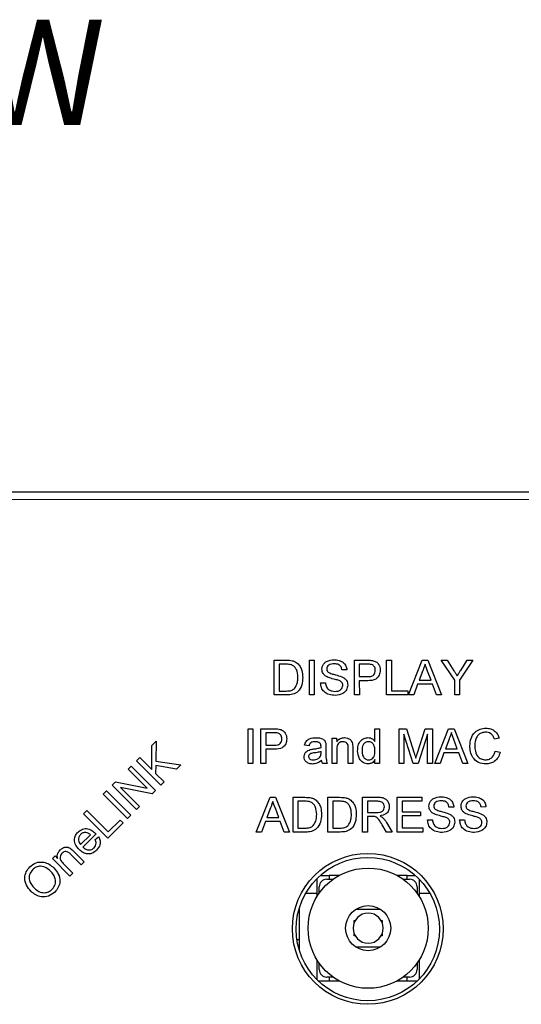
# Model space of a CAD drawing. Units: inches. Extents: x 0 to 17, y 0 to 11.
# Drawn here: x 3.5 to 4.1, y 6.9 to 8.2 of the extents above; entities that cross this region are included whole.
import ezdxf

# ---------------------------------------------------------------- set-up
doc = ezdxf.new("R2010")
doc.units = ezdxf.units.IN
doc.header["$MEASUREMENT"] = 0
doc.layers.add('TITLEBLOCK', color=7, linetype='Continuous')
doc.styles.add('SLDTEXTSTYLE0', font='TXT', dxfattribs={"width": 0.75})

msp = doc.modelspace()

# ---------------------------------------------------------------- linework, layer by layer
at = {"color": 7, "linetype": 'Continuous', "lineweight": 25}
for p, q in [((1.1839, 7.5575), (5.2814, 7.5575)), ((1.1884, 7.5458), (5.2759, 7.5488)), ((3.8211, 7.2918), (3.8211, 7.3373)), ((3.8211, 7.3373), (3.8367, 7.3373)), ((3.8368, 7.332), (3.8275, 7.332)), ((3.8275, 7.332), (3.8276, 7.297)), ((3.8672, 7.3373), (3.8736, 7.3373)), ((3.8672, 7.2918), (3.8672, 7.3373)), ((3.8736, 7.3373), (3.8736, 7.2918)), ((3.9261, 7.2918), (3.9261, 7.3373)), ((3.9261, 7.3373), (3.9428, 7.3373)), ((3.9434, 7.3321), (3.9325, 7.3321)), ((3.9325, 7.3321), (3.9325, 7.3158)), ((3.9681, 7.2919), (3.9681, 7.3374)), ((3.9681, 7.3374), (3.9745, 7.3374)), ((3.9745, 7.3374), (3.9746, 7.2971)), ((3.9969, 7.2919), (4.015, 7.3374)), ((4.015, 7.3374), (4.0222, 7.3374)), ((4.0222, 7.3374), (4.0403, 7.2919)), ((4.0574, 7.3112), (4.0399, 7.3374)), ((4.0399, 7.3374), (4.0475, 7.3374)), ((4.0475, 7.3374), (4.0564, 7.3235)), ((4.0813, 7.3374), (4.0639, 7.3112)), ((4.0653, 7.324), (4.0738, 7.3374)), ((4.0738, 7.3374), (4.0813, 7.3374)), ((3.9162, 7.3245), (3.9098, 7.3245)), ((4.0155, 7.3237), (4.0108, 7.3111)), ((4.0264, 7.3112), (4.0219, 7.3231)), ((3.8818, 7.3076), (3.8882, 7.3076)), ((3.9325, 7.3158), (3.9435, 7.3158)), ((3.9437, 7.3105), (3.9325, 7.3105)), ((3.9325, 7.3105), (3.9326, 7.2918)), ((4.0089, 7.3059), (4.0037, 7.2919)), ((4.0283, 7.3059), (4.0089, 7.3059)), ((4.0108, 7.3111), (4.0264, 7.3112)), ((4.0335, 7.2919), (4.0283, 7.3059)), ((4.0575, 7.2919), (4.0574, 7.3112)), ((4.0639, 7.3112), (4.0639, 7.2919)), ((3.8374, 7.2918), (3.8211, 7.2918)), ((3.8276, 7.297), (3.8369, 7.297)), ((3.8736, 7.2918), (3.8672, 7.2918)), ((3.9326, 7.2918), (3.9261, 7.2918)), ((3.9961, 7.2919), (3.9681, 7.2919)), ((3.9746, 7.2971), (3.9961, 7.2971)), ((3.9961, 7.2971), (3.9961, 7.2919)), ((4.0037, 7.2919), (3.9969, 7.2919)), ((4.0403, 7.2919), (4.0335, 7.2919)), ((4.0639, 7.2919), (4.0575, 7.2919)), ((3.7868, 7.2475), (3.7932, 7.2475)), ((3.7868, 7.202), (3.7868, 7.2475)), ((3.7932, 7.2475), (3.7932, 7.202)), ((3.8037, 7.2021), (3.8037, 7.2476)), ((3.8037, 7.2476), (3.8204, 7.2476)), ((3.8101, 7.2423), (3.8101, 7.226)), ((3.821, 7.2423), (3.8101, 7.2423)), ((3.953, 7.2309), (3.953, 7.2477)), ((3.953, 7.2477), (3.9588, 7.2477)), ((3.9588, 7.2477), (3.9589, 7.2022)), ((3.9845, 7.2022), (3.9845, 7.2477)), ((3.9845, 7.2477), (3.9942, 7.2477)), ((4.003, 7.2022), (3.9909, 7.2407)), ((3.9909, 7.2407), (3.991, 7.2022)), ((3.9942, 7.2477), (4.0044, 7.2158)), ((4.0086, 7.2163), (4.0187, 7.2477)), ((4.0219, 7.2407), (4.0097, 7.2022)), ((4.0187, 7.2477), (4.0283, 7.2477)), ((4.0219, 7.2022), (4.0219, 7.2407)), ((4.0283, 7.2477), (4.0283, 7.2022)), ((4.0314, 7.2022), (4.0494, 7.2477)), ((4.0494, 7.2477), (4.0567, 7.2477)), ((4.0567, 7.2477), (4.0748, 7.2023)), ((3.6608, 7.2257), (3.6665, 7.2314)), ((3.6665, 7.2314), (3.6661, 7.2052)), ((3.897, 7.2021), (3.897, 7.2354)), ((3.897, 7.2354), (3.9028, 7.2354)), ((3.9028, 7.2354), (3.9029, 7.2307)), ((4.05, 7.2341), (4.0453, 7.2215)), ((4.0608, 7.2215), (4.0564, 7.2335)), ((4.1158, 7.2351), (4.1094, 7.2338)), ((3.6608, 7.1942), (3.6608, 7.2257)), ((3.8101, 7.226), (3.8211, 7.226)), ((3.8213, 7.2207), (3.8101, 7.2207)), ((3.8101, 7.2207), (3.8101, 7.2021)), ((3.8667, 7.2254), (3.8609, 7.226)), ((3.8824, 7.2162), (3.8824, 7.2179)), ((3.8889, 7.2237), (3.8889, 7.2166)), ((3.9029, 7.22), (3.9029, 7.2021)), ((3.918, 7.2021), (3.918, 7.222)), ((3.9239, 7.2225), (3.9239, 7.2021)), ((4.0434, 7.2162), (4.0382, 7.2022)), ((4.0628, 7.2162), (4.0434, 7.2162)), ((4.0453, 7.2215), (4.0608, 7.2215)), ((4.068, 7.2022), (4.0628, 7.2162)), ((4.1105, 7.2183), (4.117, 7.2169)), ((3.6409, 7.2057), (3.6451, 7.2099)), ((3.6726, 7.174), (3.6409, 7.2057)), ((3.6451, 7.2099), (3.6608, 7.1942)), ((3.6661, 7.2052), (3.6989, 7.2003)), ((3.7932, 7.202), (3.7868, 7.202)), ((3.8101, 7.2021), (3.8037, 7.2021)), ((3.8906, 7.2021), (3.8848, 7.2021)), ((3.9029, 7.2021), (3.897, 7.2021)), ((3.9239, 7.2021), (3.918, 7.2021)), ((3.953, 7.2022), (3.953, 7.2072)), ((3.9589, 7.2022), (3.953, 7.2022)), ((3.991, 7.2022), (3.9845, 7.2022)), ((4.0097, 7.2022), (4.003, 7.2022)), ((4.0283, 7.2022), (4.0219, 7.2022)), ((4.0382, 7.2022), (4.0314, 7.2022)), ((4.0748, 7.2023), (4.068, 7.2022)), ((3.6298, 7.1946), (3.6339, 7.1987)), ((3.6548, 7.1697), (3.6298, 7.1946)), ((3.6339, 7.1987), (3.6656, 7.167)), ((3.666, 7.1995), (3.6658, 7.1892)), ((3.6658, 7.1892), (3.6768, 7.1782)), ((3.6933, 7.1947), (3.666, 7.1995)), ((3.6989, 7.2003), (3.6933, 7.1947)), ((3.6089, 7.1737), (3.6132, 7.178)), ((3.6132, 7.178), (3.6548, 7.1697)), ((3.6768, 7.1782), (3.6726, 7.174)), ((3.5973, 7.162), (3.6014, 7.1662)), ((3.6014, 7.1662), (3.6332, 7.1345)), ((3.6406, 7.1419), (3.6089, 7.1737)), ((3.6613, 7.1626), (3.6197, 7.1709)), ((3.6197, 7.1709), (3.6446, 7.146)), ((3.6656, 7.167), (3.6613, 7.1626)), ((3.629, 7.1303), (3.5973, 7.162)), ((3.7975, 7.1124), (3.8156, 7.1579)), ((3.8156, 7.1579), (3.8228, 7.1579)), ((3.8228, 7.1579), (3.8409, 7.1124)), ((3.8458, 7.1124), (3.8457, 7.1579)), ((3.8457, 7.1579), (3.8613, 7.1579)), ((3.8614, 7.1527), (3.8522, 7.1527)), ((3.8522, 7.1527), (3.8522, 7.1177)), ((3.8913, 7.1124), (3.8912, 7.1579)), ((3.8912, 7.1579), (3.9068, 7.1579)), ((3.9069, 7.1527), (3.8977, 7.1527)), ((3.8977, 7.1527), (3.8977, 7.1177)), ((3.9368, 7.1125), (3.9367, 7.158)), ((3.9367, 7.158), (3.9565, 7.158)), ((3.9432, 7.1527), (3.9432, 7.1381)), ((3.9567, 7.1527), (3.9432, 7.1527)), ((3.9823, 7.1125), (3.9822, 7.158)), ((3.9822, 7.158), (4.0143, 7.158)), ((4.0143, 7.1528), (3.9887, 7.1528)), ((3.9887, 7.1528), (3.9887, 7.1388)), ((4.0143, 7.158), (4.0143, 7.1528)), ((3.5716, 7.1364), (3.5758, 7.1406)), ((3.5758, 7.1406), (3.6038, 7.1126)), ((3.6446, 7.146), (3.6406, 7.1419)), ((3.8161, 7.1442), (3.8114, 7.1316)), ((3.827, 7.1316), (3.8226, 7.1436)), ((3.9432, 7.1381), (3.9554, 7.1381)), ((3.9887, 7.1388), (4.0126, 7.1388)), ((4.0126, 7.1388), (4.0126, 7.1335)), ((4.0563, 7.1452), (4.0499, 7.1452)), ((4.0983, 7.1453), (4.0919, 7.1452)), ((3.6034, 7.1046), (3.5716, 7.1364)), ((3.6232, 7.1245), (3.6034, 7.1046)), ((3.6038, 7.1126), (3.6195, 7.1282)), ((3.6195, 7.1282), (3.6232, 7.1245)), ((3.6332, 7.1345), (3.629, 7.1303)), ((3.8095, 7.1264), (3.8044, 7.1124)), ((3.8289, 7.1264), (3.8095, 7.1264)), ((3.8114, 7.1316), (3.827, 7.1316)), ((3.8341, 7.1124), (3.8289, 7.1264)), ((3.9497, 7.1329), (3.9432, 7.1329)), ((3.9432, 7.1329), (3.9432, 7.1125)), ((3.968, 7.125), (3.9755, 7.1125)), ((4.0126, 7.1335), (3.9887, 7.1335)), ((3.9887, 7.1335), (3.9887, 7.1178)), ((4.0219, 7.1283), (4.0284, 7.1283)), ((4.0639, 7.1283), (4.0704, 7.1283)), ((3.8044, 7.1124), (3.7975, 7.1124)), ((3.8409, 7.1124), (3.8341, 7.1124)), ((3.8621, 7.1124), (3.8458, 7.1124)), ((3.8522, 7.1177), (3.8616, 7.1177)), ((3.9076, 7.1124), (3.8913, 7.1124)), ((3.8977, 7.1177), (3.9071, 7.1177)), ((3.9432, 7.1125), (3.9368, 7.1125)), ((3.9681, 7.1125), (3.9625, 7.1221)), ((3.9755, 7.1125), (3.9681, 7.1125)), ((4.0155, 7.1125), (3.9823, 7.1125)), ((3.9887, 7.1178), (4.0155, 7.1178)), ((4.0155, 7.1178), (4.0155, 7.1125)), ((3.5676, 7.0962), (3.5804, 7.109)), ((3.5877, 7.1099), (3.5706, 7.0928)), ((3.5867, 7.1027), (3.5912, 7.1062)), ((3.5581, 7.0876), (3.5723, 7.0735)), ((3.5306, 7.0778), (3.5341, 7.0813)), ((3.5536, 7.0548), (3.5306, 7.0778)), ((3.5341, 7.0813), (3.5374, 7.078)), ((3.5684, 7.0696), (3.5544, 7.0836)), ((3.5723, 7.0735), (3.5684, 7.0696)), ((3.5449, 7.0712), (3.5575, 7.0587)), ((3.5575, 7.0587), (3.5536, 7.0548)), ((3.8772, 7.0282), (3.8772, 7.0516)), ((3.8814, 7.0556), (3.8929, 7.0556)), ((3.89, 7.0507), (3.8982, 7.0507)), ((3.906, 7.0556), (3.8929, 7.0556)), ((3.8929, 7.0556), (3.8929, 7.0507)), ((3.9953, 7.0556), (3.9822, 7.0556)), ((3.99, 7.0507), (3.9983, 7.0507)), ((3.9953, 7.0507), (3.9953, 7.0556)), ((3.9953, 7.0556), (4.0058, 7.0556)), ((4.011, 7.0506), (4.011, 7.0282)), ((3.8801, 7.0326), (3.8801, 7.0409)), ((4.0081, 7.0409), (4.0081, 7.0326)), ((3.8624, 7.0323), (3.8772, 7.0323)), ((4.011, 7.0323), (4.0248, 7.0323)), ((3.8538, 7.0122), (3.8538, 6.9587)), ((3.9604, 7.0113), (3.9278, 7.0113)), ((3.9259, 6.9942), (3.9259, 6.9966)), ((3.9259, 6.9966), (3.9271, 6.9966)), ((3.9612, 6.9966), (3.9623, 6.9966)), ((3.9623, 6.9966), (3.9623, 6.9942)), ((3.8509, 6.9717), (3.8538, 6.9717)), ((3.9259, 6.9769), (3.9259, 6.9792)), ((3.9271, 6.9769), (3.9259, 6.9769)), ((3.9623, 6.9769), (3.9612, 6.9769)), ((3.9623, 6.9792), (3.9623, 6.9769)), ((3.9278, 6.9621), (3.9604, 6.9621)), ((3.8772, 6.9193), (3.8772, 6.9452)), ((4.011, 6.9452), (4.011, 6.9203)), ((3.8801, 6.9326), (3.8801, 6.9408)), ((4.0081, 6.9408), (4.0081, 6.9326)), ((3.8787, 6.9178), (3.906, 6.9178)), ((3.8982, 6.9227), (3.89, 6.9227)), ((3.8929, 6.9227), (3.8929, 6.9178)), ((3.9822, 6.9178), (4.0085, 6.9178)), ((3.9983, 6.9227), (3.99, 6.9227)), ((3.9953, 6.9178), (3.9953, 6.9227))]:
    msp.add_line(p, q, dxfattribs=at)
for centre, radius in [((3.9436, 6.9858), 0.0987), ((3.9436, 6.9855), 0.0938), ((3.9441, 6.9867), 0.0787), ((3.9441, 6.9867), 0.0295)]:
    msp.add_circle(centre, radius, dxfattribs=at)
for centre, radius, start, end in [((3.89, 7.0409), 0.00984, 90, 180), ((3.9983, 7.0409), 0.00984, 0, 90), ((3.9441, 6.9867), 0.0197, 0, 180), ((3.9441, 6.9867), 0.0197, 180, 0), ((3.89, 6.9326), 0.00984, 180, 270), ((3.9983, 6.9326), 0.00984, 270, 0)]:
    msp.add_arc(centre, radius, start, end, dxfattribs=at)
for points, knots in [([(3.8367, 7.3373), (3.8382, 7.3373), (3.8409, 7.3373), (3.8435, 7.3368), (3.8447, 7.3366)], [0, 0, 0, 0, 0.560176, 1, 1, 1, 1]), ([(3.8443, 7.3311), (3.8429, 7.3314), (3.8404, 7.332), (3.8379, 7.332), (3.8368, 7.332)], [0, 0, 0, 0, 0.559256, 1, 1, 1, 1]), ([(3.852, 7.3149), (3.8518, 7.3185), (3.8515, 7.3235), (3.8479, 7.3289), (3.8455, 7.3304), (3.8443, 7.3311)], [0, 0, 0, 0, 0.55915, 0.78004, 1, 1, 1, 1]), ([(3.8447, 7.3366), (3.8461, 7.3362), (3.8485, 7.3355), (3.8504, 7.334), (3.8513, 7.3334)], [0, 0, 0, 0, 0.5598453, 1, 1, 1, 1]), ([(3.8513, 7.3334), (3.8527, 7.332), (3.8553, 7.3292), (3.8579, 7.3227), (3.8583, 7.3178), (3.8585, 7.3148)], [0, 0, 0, 0, 0.279768, 0.559928, 1, 1, 1, 1]), ([(3.8835, 7.3254), (3.8837, 7.3268), (3.884, 7.3296), (3.8863, 7.3333), (3.8912, 7.3371), (3.896, 7.3376), (3.8993, 7.3379)], [0, 0, 0, 0, 0.187029, 0.3741255, 0.5611403, 1, 1, 1, 1]), ([(3.8996, 7.3326), (3.8983, 7.3326), (3.8959, 7.3325), (3.8926, 7.3312), (3.8903, 7.3288), (3.8901, 7.3268), (3.8899, 7.3259)], [0, 0, 0, 0, 0.281292, 0.560818, 0.780679, 1, 1, 1, 1]), ([(3.8993, 7.3379), (3.9016, 7.3378), (3.9061, 7.3375), (3.9119, 7.3346), (3.9155, 7.3298), (3.916, 7.3263), (3.9162, 7.3245)], [0, 0, 0, 0, 0.280799, 0.560151, 0.779878, 1, 1, 1, 1]), ([(3.9098, 7.3245), (3.9095, 7.3258), (3.909, 7.3286), (3.9054, 7.3323), (3.9018, 7.3325), (3.8996, 7.3326)], [0, 0, 0, 0, 0.281097, 0.560287, 1, 1, 1, 1]), ([(3.9428, 7.3373), (3.9441, 7.3373), (3.9463, 7.3373), (3.9486, 7.337), (3.9496, 7.3369)], [0, 0, 0, 0, 0.560106, 1, 1, 1, 1]), ([(3.9486, 7.3317), (3.9477, 7.3318), (3.9459, 7.3321), (3.9442, 7.3321), (3.9434, 7.3321)], [0, 0, 0, 0, 0.559587, 1, 1, 1, 1]), ([(3.9535, 7.3241), (3.9535, 7.325), (3.9534, 7.3268), (3.9522, 7.3291), (3.9506, 7.3309), (3.9493, 7.3314), (3.9486, 7.3317)], [0, 0, 0, 0, 0.280258, 0.560076, 0.780146, 1, 1, 1, 1]), ([(3.9496, 7.3369), (3.9512, 7.3365), (3.9545, 7.3357), (3.9579, 7.3322), (3.9597, 7.3282), (3.9599, 7.3256), (3.96, 7.3243)], [0, 0, 0, 0, 0.280016, 0.558912, 0.779397, 1, 1, 1, 1]), ([(4.0186, 7.3322), (4.0181, 7.3305), (4.0174, 7.3276), (4.0161, 7.3249), (4.0155, 7.3237)], [0, 0, 0, 0, 0.559914, 1, 1, 1, 1]), ([(4.0219, 7.3231), (4.0213, 7.3248), (4.0202, 7.3278), (4.0191, 7.3308), (4.0186, 7.3322)], [0, 0, 0, 0, 0.56, 1, 1, 1, 1]), ([(3.8903, 7.3156), (3.8892, 7.3162), (3.8872, 7.3173), (3.8843, 7.3205), (3.8838, 7.3236), (3.8835, 7.3254)], [0, 0, 0, 0, 0.2814446, 0.562275, 1, 1, 1, 1]), ([(3.8899, 7.3259), (3.89, 7.325), (3.8902, 7.3235), (3.8912, 7.3223), (3.8916, 7.3218)], [0, 0, 0, 0, 0.559612, 1, 1, 1, 1]), ([(3.8916, 7.3218), (3.8931, 7.321), (3.8963, 7.3193), (3.9025, 7.3181), (3.9068, 7.3166), (3.9095, 7.3157)], [0, 0, 0, 0, 0.2787337, 0.5593638, 1, 1, 1, 1]), ([(3.9435, 7.3158), (3.9449, 7.3158), (3.9477, 7.3159), (3.9514, 7.3176), (3.9533, 7.3208), (3.9535, 7.323), (3.9535, 7.3241)], [0, 0, 0, 0, 0.281401, 0.559753, 0.779355, 1, 1, 1, 1]), ([(3.96, 7.3243), (3.9597, 7.322), (3.9592, 7.3175), (3.9534, 7.3109), (3.9474, 7.3107), (3.9437, 7.3105)], [0, 0, 0, 0, 0.2807514, 0.5597072, 1, 1, 1, 1]), ([(4.0564, 7.3235), (4.0572, 7.3223), (4.0586, 7.32), (4.06, 7.3177), (4.0607, 7.3168)], [0, 0, 0, 0, 0.559999, 1, 1, 1, 1]), ([(4.0607, 7.3168), (4.0615, 7.3181), (4.0631, 7.3205), (4.0646, 7.323), (4.0653, 7.324)], [0, 0, 0, 0, 0.559999, 1, 1, 1, 1]), ([(3.8585, 7.3148), (3.8582, 7.3115), (3.8578, 7.3048), (3.8532, 7.2963), (3.8453, 7.2921), (3.8401, 7.2919), (3.8374, 7.2918)], [0, 0, 0, 0, 0.280839, 0.559951, 0.779068, 1, 1, 1, 1]), ([(3.8477, 7.3002), (3.8492, 7.3028), (3.8519, 7.3073), (3.852, 7.3125), (3.852, 7.3149)], [0, 0, 0, 0, 0.557452, 1, 1, 1, 1]), ([(3.9009, 7.2912), (3.8982, 7.2914), (3.8929, 7.2916), (3.8863, 7.2954), (3.8825, 7.3013), (3.882, 7.3055), (3.8818, 7.3076)], [0, 0, 0, 0, 0.280814, 0.559564, 0.77962, 1, 1, 1, 1]), ([(3.8882, 7.3076), (3.8885, 7.3058), (3.889, 7.3024), (3.8924, 7.2986), (3.8965, 7.2968), (3.8992, 7.2966), (3.9006, 7.2965)], [0, 0, 0, 0, 0.280633, 0.558674, 0.779197, 1, 1, 1, 1]), ([(3.9061, 7.3106), (3.9043, 7.3111), (3.9014, 7.3121), (3.8972, 7.3131), (3.8936, 7.3142), (3.8914, 7.3151), (3.8903, 7.3156)], [0, 0, 0, 0, 0.3399404, 0.5600261, 0.780083, 1, 1, 1, 1]), ([(3.9006, 7.2965), (3.9019, 7.2966), (3.9047, 7.2967), (3.9082, 7.2984), (3.9105, 7.3012), (3.9108, 7.3034), (3.911, 7.3044)], [0, 0, 0, 0, 0.280919, 0.560812, 0.780501, 1, 1, 1, 1]), ([(3.9174, 7.3047), (3.917, 7.3025), (3.9163, 7.2981), (3.9101, 7.2923), (3.9044, 7.2916), (3.9009, 7.2912)], [0, 0, 0, 0, 0.279943, 0.560079, 1, 1, 1, 1]), ([(3.911, 7.3044), (3.9109, 7.3052), (3.9107, 7.3068), (3.9091, 7.3092), (3.9072, 7.31), (3.9061, 7.3106)], [0, 0, 0, 0, 0.280089, 0.559972, 1, 1, 1, 1]), ([(3.9095, 7.3157), (3.9107, 7.3151), (3.9131, 7.3139), (3.9157, 7.3111), (3.9172, 7.3079), (3.9173, 7.3058), (3.9174, 7.3047)], [0, 0, 0, 0, 0.280372, 0.559908, 0.779861, 1, 1, 1, 1]), ([(3.8369, 7.297), (3.8391, 7.297), (3.8431, 7.297), (3.8463, 7.2993), (3.8477, 7.3002)], [0, 0, 0, 0, 0.561863, 1, 1, 1, 1]), ([(3.8204, 7.2476), (3.8217, 7.2476), (3.8239, 7.2476), (3.8261, 7.2473), (3.8271, 7.2471)], [0, 0, 0, 0, 0.560097, 1, 1, 1, 1]), ([(3.8262, 7.2419), (3.8252, 7.2421), (3.8235, 7.2423), (3.8217, 7.2423), (3.821, 7.2423)], [0, 0, 0, 0, 0.559583, 1, 1, 1, 1]), ([(3.8311, 7.2343), (3.831, 7.2352), (3.8309, 7.237), (3.8298, 7.2394), (3.8282, 7.2411), (3.8269, 7.2417), (3.8262, 7.2419)], [0, 0, 0, 0, 0.28026, 0.560078, 0.780152, 1, 1, 1, 1]), ([(3.8271, 7.2471), (3.8288, 7.2467), (3.8321, 7.2459), (3.8355, 7.2424), (3.8372, 7.2385), (3.8374, 7.2358), (3.8375, 7.2345)], [0, 0, 0, 0, 0.2800124, 0.5589094, 0.7793948, 1, 1, 1, 1]), ([(4.0531, 7.2425), (4.0526, 7.2409), (4.0519, 7.238), (4.0505, 7.2353), (4.05, 7.2341)], [0, 0, 0, 0, 0.559914, 1, 1, 1, 1]), ([(4.0564, 7.2335), (4.0558, 7.2351), (4.0547, 7.2381), (4.0535, 7.2412), (4.0531, 7.2425)], [0, 0, 0, 0, 0.560002, 1, 1, 1, 1]), ([(4.0773, 7.2253), (4.0775, 7.2286), (4.078, 7.2352), (4.0831, 7.2432), (4.0905, 7.2476), (4.0957, 7.2481), (4.0982, 7.2484)], [0, 0, 0, 0, 0.280493, 0.55957, 0.779616, 1, 1, 1, 1]), ([(4.0979, 7.2431), (4.0963, 7.243), (4.0931, 7.2428), (4.0888, 7.2403), (4.0844, 7.2347), (4.084, 7.2292), (4.0837, 7.2254)], [0, 0, 0, 0, 0.187224, 0.373906, 0.560737, 1, 1, 1, 1]), ([(4.1094, 7.2338), (4.1089, 7.2352), (4.1079, 7.238), (4.105, 7.2412), (4.1015, 7.2429), (4.0991, 7.243), (4.0979, 7.2431)], [0, 0, 0, 0, 0.2805547, 0.5597382, 0.7796552, 1, 1, 1, 1]), ([(4.0982, 7.2484), (4.1005, 7.2482), (4.1049, 7.2479), (4.1104, 7.2446), (4.114, 7.2401), (4.1152, 7.2368), (4.1158, 7.2351)], [0, 0, 0, 0, 0.28008, 0.559448, 0.77955, 1, 1, 1, 1]), ([(3.8211, 7.226), (3.8225, 7.226), (3.8252, 7.2261), (3.829, 7.2278), (3.8309, 7.231), (3.831, 7.2332), (3.8311, 7.2343)], [0, 0, 0, 0, 0.281401, 0.559754, 0.779356, 1, 1, 1, 1]), ([(3.8375, 7.2345), (3.8373, 7.2322), (3.8368, 7.2277), (3.831, 7.2211), (3.825, 7.2209), (3.8213, 7.2207)], [0, 0, 0, 0, 0.280751, 0.559708, 1, 1, 1, 1]), ([(3.8609, 7.226), (3.8614, 7.2278), (3.8625, 7.2314), (3.8682, 7.2355), (3.873, 7.2358), (3.8759, 7.2359)], [0, 0, 0, 0, 0.280431, 0.559303, 1, 1, 1, 1]), ([(3.8749, 7.2307), (3.8739, 7.2307), (3.8719, 7.2306), (3.8691, 7.2297), (3.8675, 7.2277), (3.8669, 7.2262), (3.8667, 7.2254)], [0, 0, 0, 0, 0.280856, 0.559751, 0.779497, 1, 1, 1, 1]), ([(3.8809, 7.2289), (3.8799, 7.2295), (3.878, 7.2306), (3.8758, 7.2307), (3.8749, 7.2307)], [0, 0, 0, 0, 0.5578735, 1, 1, 1, 1]), ([(3.8759, 7.2359), (3.879, 7.2358), (3.8832, 7.2356), (3.8876, 7.2321), (3.8882, 7.2298), (3.8886, 7.2287)], [0, 0, 0, 0, 0.559251, 0.779196, 1, 1, 1, 1]), ([(3.8824, 7.2245), (3.8824, 7.2254), (3.8824, 7.2271), (3.8814, 7.2284), (3.8809, 7.2289)], [0, 0, 0, 0, 0.561902, 1, 1, 1, 1]), ([(3.8886, 7.2287), (3.8887, 7.2277), (3.8889, 7.2261), (3.8889, 7.2244), (3.8889, 7.2237)], [0, 0, 0, 0, 0.559813, 1, 1, 1, 1]), ([(3.9029, 7.2307), (3.9035, 7.2316), (3.9049, 7.2334), (3.9084, 7.2355), (3.9112, 7.2358), (3.913, 7.236)], [0, 0, 0, 0, 0.280554, 0.560816, 1, 1, 1, 1]), ([(3.9114, 7.2307), (3.9104, 7.2306), (3.9084, 7.2305), (3.9058, 7.2291), (3.903, 7.2257), (3.9029, 7.2223), (3.9029, 7.22)], [0, 0, 0, 0, 0.18727, 0.37436, 0.56054, 1, 1, 1, 1]), ([(3.918, 7.222), (3.918, 7.2232), (3.918, 7.2255), (3.9168, 7.2287), (3.9141, 7.2305), (3.9123, 7.2306), (3.9114, 7.2307)], [0, 0, 0, 0, 0.28168, 0.559783, 0.779585, 1, 1, 1, 1]), ([(3.913, 7.236), (3.9143, 7.2359), (3.917, 7.2356), (3.9205, 7.2339), (3.9227, 7.231), (3.9233, 7.229), (3.9236, 7.2279)], [0, 0, 0, 0, 0.280214, 0.559971, 0.779635, 1, 1, 1, 1]), ([(3.9236, 7.2279), (3.9237, 7.2269), (3.9239, 7.2251), (3.9239, 7.2233), (3.9239, 7.2225)], [0, 0, 0, 0, 0.559792, 1, 1, 1, 1]), ([(3.9303, 7.2187), (3.9304, 7.2211), (3.9307, 7.2257), (3.9336, 7.2317), (3.9386, 7.2354), (3.9422, 7.2358), (3.944, 7.236)], [0, 0, 0, 0, 0.280963, 0.56044, 0.780128, 1, 1, 1, 1]), ([(3.9444, 7.2307), (3.9437, 7.2307), (3.9424, 7.2306), (3.9398, 7.2295), (3.9364, 7.2258), (3.9362, 7.2216), (3.9361, 7.2188)], [0, 0, 0, 0, 0.1257158, 0.2513489, 0.5010245, 1, 1, 1, 1]), ([(3.944, 7.236), (3.945, 7.2359), (3.9471, 7.2358), (3.9504, 7.2341), (3.952, 7.2321), (3.953, 7.2309)], [0, 0, 0, 0, 0.280562, 0.560896, 1, 1, 1, 1]), ([(3.953, 7.2183), (3.9529, 7.2212), (3.9527, 7.2256), (3.9491, 7.2294), (3.9465, 7.2306), (3.9451, 7.2307), (3.9444, 7.2307)], [0, 0, 0, 0, 0.4989656, 0.7486826, 0.8742819, 1, 1, 1, 1]), ([(3.8603, 7.2109), (3.8604, 7.2121), (3.8607, 7.2146), (3.8632, 7.2184), (3.8662, 7.2196), (3.868, 7.2204)], [0, 0, 0, 0, 0.280457, 0.560982, 1, 1, 1, 1]), ([(3.8737, 7.216), (3.872, 7.2159), (3.8699, 7.2156), (3.8677, 7.2145), (3.8668, 7.2136), (3.8662, 7.2125), (3.8662, 7.2117), (3.8661, 7.2112)], [0, 0, 0, 0, 0.500285, 0.625327, 0.750269, 0.875149, 1, 1, 1, 1]), ([(3.868, 7.2204), (3.8689, 7.2205), (3.8705, 7.2209), (3.8721, 7.2211), (3.8728, 7.2212)], [0, 0, 0, 0, 0.559922, 1, 1, 1, 1]), ([(3.8728, 7.2212), (3.8746, 7.2214), (3.8779, 7.2218), (3.881, 7.2227), (3.8824, 7.2231)], [0, 0, 0, 0, 0.560185, 1, 1, 1, 1]), ([(3.8824, 7.2179), (3.8808, 7.2174), (3.8779, 7.2166), (3.875, 7.2162), (3.8737, 7.216)], [0, 0, 0, 0, 0.559762, 1, 1, 1, 1]), ([(3.8816, 7.2116), (3.8819, 7.2124), (3.8824, 7.2139), (3.8824, 7.2155), (3.8824, 7.2162)], [0, 0, 0, 0, 0.558992, 1, 1, 1, 1]), ([(3.8824, 7.2231), (3.8824, 7.2234), (3.8824, 7.2238), (3.8824, 7.2243), (3.8824, 7.2245)], [0, 0, 0, 0, 0.560022, 1, 1, 1, 1]), ([(3.8889, 7.2166), (3.8888, 7.2138), (3.8886, 7.2089), (3.89, 7.2042), (3.8906, 7.2021)], [0, 0, 0, 0, 0.561532, 1, 1, 1, 1]), ([(3.9441, 7.2016), (3.9418, 7.2019), (3.9372, 7.2027), (3.9313, 7.2092), (3.9307, 7.2151), (3.9303, 7.2187)], [0, 0, 0, 0, 0.279615, 0.559901, 1, 1, 1, 1]), ([(3.9361, 7.2188), (3.9362, 7.2172), (3.9363, 7.2142), (3.938, 7.2101), (3.9411, 7.2074), (3.9435, 7.207), (3.9447, 7.2068)], [0, 0, 0, 0, 0.281207, 0.560839, 0.780812, 1, 1, 1, 1]), ([(3.9447, 7.2068), (3.9457, 7.2069), (3.9477, 7.2072), (3.9502, 7.209), (3.9527, 7.2125), (3.9529, 7.2159), (3.953, 7.2183)], [0, 0, 0, 0, 0.186719, 0.373541, 0.560525, 1, 1, 1, 1]), ([(4.0044, 7.2158), (4.0048, 7.2145), (4.0054, 7.2123), (4.0061, 7.2101), (4.0064, 7.2091)], [0, 0, 0, 0, 0.560001, 1, 1, 1, 1]), ([(4.0064, 7.2091), (4.0068, 7.2104), (4.0076, 7.2129), (4.0083, 7.2153), (4.0086, 7.2163)], [0, 0, 0, 0, 0.559996, 1, 1, 1, 1]), ([(4.0984, 7.2017), (4.095, 7.2019), (4.0882, 7.2024), (4.081, 7.2093), (4.0778, 7.2174), (4.0775, 7.2227), (4.0773, 7.2253)], [0, 0, 0, 0, 0.279956, 0.558088, 0.778911, 1, 1, 1, 1]), ([(4.0837, 7.2254), (4.0838, 7.2229), (4.0841, 7.2181), (4.0867, 7.2115), (4.092, 7.2076), (4.0959, 7.2072), (4.0978, 7.2069)], [0, 0, 0, 0, 0.281245, 0.560715, 0.780136, 1, 1, 1, 1]), ([(4.0978, 7.2069), (4.0995, 7.2071), (4.103, 7.2075), (4.1083, 7.2113), (4.1097, 7.2157), (4.1105, 7.2183)], [0, 0, 0, 0, 0.280712, 0.560904, 1, 1, 1, 1]), ([(4.117, 7.2169), (4.1162, 7.2145), (4.1147, 7.2099), (4.1099, 7.2048), (4.1041, 7.2021), (4.1003, 7.2018), (4.0984, 7.2017)], [0, 0, 0, 0, 0.2802564, 0.5595465, 0.7795903, 1, 1, 1, 1]), ([(3.8712, 7.2015), (3.8697, 7.2016), (3.8666, 7.2018), (3.8628, 7.204), (3.8606, 7.2073), (3.8604, 7.2097), (3.8603, 7.2109)], [0, 0, 0, 0, 0.280816, 0.55969, 0.779695, 1, 1, 1, 1]), ([(3.8661, 7.2112), (3.8662, 7.2107), (3.8663, 7.2096), (3.8673, 7.2083), (3.8693, 7.207), (3.8712, 7.2068), (3.8725, 7.2068)], [0, 0, 0, 0, 0.186567, 0.373467, 0.560609, 1, 1, 1, 1]), ([(3.883, 7.2062), (3.881, 7.2047), (3.8775, 7.2021), (3.8731, 7.2017), (3.8712, 7.2015)], [0, 0, 0, 0, 0.559973, 1, 1, 1, 1]), ([(3.8725, 7.2068), (3.8746, 7.207), (3.8782, 7.2075), (3.8805, 7.2103), (3.8816, 7.2116)], [0, 0, 0, 0, 0.559758, 1, 1, 1, 1]), ([(3.8848, 7.2021), (3.8843, 7.2028), (3.8835, 7.2041), (3.8832, 7.2055), (3.883, 7.2062)], [0, 0, 0, 0, 0.559696, 1, 1, 1, 1]), ([(3.953, 7.2072), (3.9525, 7.2063), (3.9514, 7.2045), (3.9484, 7.2021), (3.9457, 7.2018), (3.9441, 7.2016)], [0, 0, 0, 0, 0.281115, 0.561724, 1, 1, 1, 1]), ([(3.8192, 7.1526), (3.8188, 7.151), (3.818, 7.1481), (3.8167, 7.1454), (3.8161, 7.1442)], [0, 0, 0, 0, 0.559919, 1, 1, 1, 1]), ([(3.8226, 7.1436), (3.8219, 7.1453), (3.8208, 7.1483), (3.8197, 7.1513), (3.8192, 7.1526)], [0, 0, 0, 0, 0.560001, 1, 1, 1, 1]), ([(3.8613, 7.1579), (3.8628, 7.1579), (3.8655, 7.1579), (3.8682, 7.1575), (3.8693, 7.1573)], [0, 0, 0, 0, 0.560169, 1, 1, 1, 1]), ([(3.8689, 7.1517), (3.8675, 7.1521), (3.865, 7.1527), (3.8625, 7.1527), (3.8614, 7.1527)], [0, 0, 0, 0, 0.559259, 1, 1, 1, 1]), ([(3.8767, 7.1355), (3.8765, 7.1391), (3.8762, 7.1442), (3.8725, 7.1496), (3.8701, 7.151), (3.8689, 7.1517)], [0, 0, 0, 0, 0.5591513, 0.7800412, 1, 1, 1, 1]), ([(3.8693, 7.1573), (3.8707, 7.1569), (3.8731, 7.1562), (3.8751, 7.1547), (3.876, 7.154)], [0, 0, 0, 0, 0.559845, 1, 1, 1, 1]), ([(3.876, 7.154), (3.8773, 7.1526), (3.88, 7.1499), (3.8826, 7.1434), (3.8829, 7.1384), (3.8831, 7.1354)], [0, 0, 0, 0, 0.279769, 0.559929, 1, 1, 1, 1]), ([(3.9068, 7.1579), (3.9083, 7.1579), (3.911, 7.1579), (3.9137, 7.1575), (3.9148, 7.1573)], [0, 0, 0, 0, 0.560169, 1, 1, 1, 1]), ([(3.9144, 7.1518), (3.913, 7.1521), (3.9105, 7.1527), (3.908, 7.1527), (3.9069, 7.1527)], [0, 0, 0, 0, 0.559254, 1, 1, 1, 1]), ([(3.9222, 7.1356), (3.922, 7.1392), (3.9217, 7.1442), (3.918, 7.1496), (3.9156, 7.1511), (3.9144, 7.1518)], [0, 0, 0, 0, 0.559149, 0.780038, 1, 1, 1, 1]), ([(3.9148, 7.1573), (3.9162, 7.1569), (3.9186, 7.1562), (3.9206, 7.1547), (3.9215, 7.154)], [0, 0, 0, 0, 0.559845, 1, 1, 1, 1]), ([(3.9215, 7.154), (3.9228, 7.1527), (3.9255, 7.1499), (3.9281, 7.1434), (3.9284, 7.1385), (3.9286, 7.1355)], [0, 0, 0, 0, 0.27977, 0.559928, 1, 1, 1, 1]), ([(3.9565, 7.158), (3.9586, 7.158), (3.9627, 7.1579), (3.9684, 7.1554), (3.9713, 7.1506), (3.9716, 7.1474), (3.9718, 7.1457)], [0, 0, 0, 0, 0.281673, 0.559204, 0.77941, 1, 1, 1, 1]), ([(3.9653, 7.1456), (3.9652, 7.1468), (3.9649, 7.1491), (3.9618, 7.1524), (3.9586, 7.1526), (3.9567, 7.1527)], [0, 0, 0, 0, 0.280408, 0.559983, 1, 1, 1, 1]), ([(4.0237, 7.1462), (4.0238, 7.1476), (4.0241, 7.1504), (4.0264, 7.154), (4.0313, 7.1578), (4.0361, 7.1583), (4.0395, 7.1586)], [0, 0, 0, 0, 0.187029, 0.3741255, 0.5611403, 1, 1, 1, 1]), ([(4.0397, 7.1534), (4.0385, 7.1533), (4.036, 7.1532), (4.0327, 7.152), (4.0305, 7.1495), (4.0302, 7.1476), (4.0301, 7.1466)], [0, 0, 0, 0, 0.281292, 0.560818, 0.780679, 1, 1, 1, 1]), ([(4.0395, 7.1586), (4.0417, 7.1585), (4.0462, 7.1582), (4.052, 7.1554), (4.0556, 7.1505), (4.0561, 7.147), (4.0563, 7.1452)], [0, 0, 0, 0, 0.280799, 0.560152, 0.779878, 1, 1, 1, 1]), ([(4.0499, 7.1452), (4.0497, 7.1466), (4.0492, 7.1493), (4.0455, 7.153), (4.0419, 7.1532), (4.0397, 7.1534)], [0, 0, 0, 0, 0.281097, 0.560287, 1, 1, 1, 1]), ([(4.0657, 7.1462), (4.0658, 7.1476), (4.0661, 7.1504), (4.0684, 7.1541), (4.0733, 7.1579), (4.0781, 7.1583), (4.0815, 7.1587)], [0, 0, 0, 0, 0.1870292, 0.3741238, 0.5611383, 1, 1, 1, 1]), ([(4.0817, 7.1534), (4.0805, 7.1534), (4.078, 7.1533), (4.0747, 7.152), (4.0725, 7.1495), (4.0722, 7.1476), (4.0721, 7.1466)], [0, 0, 0, 0, 0.28129, 0.56082, 0.78068, 1, 1, 1, 1]), ([(4.0815, 7.1587), (4.0837, 7.1585), (4.0882, 7.1582), (4.094, 7.1554), (4.0976, 7.1505), (4.0981, 7.147), (4.0983, 7.1453)], [0, 0, 0, 0, 0.280796, 0.560151, 0.779876, 1, 1, 1, 1]), ([(4.0919, 7.1452), (4.0917, 7.1466), (4.0912, 7.1493), (4.0875, 7.153), (4.0839, 7.1533), (4.0817, 7.1534)], [0, 0, 0, 0, 0.2810966, 0.560287, 1, 1, 1, 1]), ([(3.9554, 7.1381), (3.9567, 7.1382), (3.9593, 7.1382), (3.963, 7.1395), (3.965, 7.1425), (3.9652, 7.1445), (3.9653, 7.1456)], [0, 0, 0, 0, 0.281562, 0.560241, 0.779872, 1, 1, 1, 1]), ([(3.9718, 7.1457), (3.9716, 7.1439), (3.9712, 7.1404), (3.967, 7.1351), (3.9625, 7.1341), (3.9597, 7.1335)], [0, 0, 0, 0, 0.280517, 0.560504, 1, 1, 1, 1]), ([(4.0304, 7.1363), (4.0294, 7.1369), (4.0273, 7.1381), (4.0244, 7.1413), (4.0239, 7.1443), (4.0237, 7.1462)], [0, 0, 0, 0, 0.2814446, 0.562275, 1, 1, 1, 1]), ([(4.0301, 7.1466), (4.0302, 7.1457), (4.0303, 7.1442), (4.0313, 7.1431), (4.0317, 7.1426)], [0, 0, 0, 0, 0.559612, 1, 1, 1, 1]), ([(4.0317, 7.1426), (4.0333, 7.1417), (4.0364, 7.1401), (4.0427, 7.1388), (4.047, 7.1374), (4.0496, 7.1365)], [0, 0, 0, 0, 0.2787337, 0.5593638, 1, 1, 1, 1]), ([(4.0724, 7.1364), (4.0714, 7.1369), (4.0693, 7.1381), (4.0664, 7.1413), (4.0659, 7.1443), (4.0657, 7.1462)], [0, 0, 0, 0, 0.2814446, 0.562275, 1, 1, 1, 1]), ([(4.0721, 7.1466), (4.0722, 7.1458), (4.0723, 7.1442), (4.0733, 7.1431), (4.0737, 7.1426)], [0, 0, 0, 0, 0.5596185, 1, 1, 1, 1]), ([(4.0737, 7.1426), (4.0753, 7.1418), (4.0784, 7.1401), (4.0847, 7.1389), (4.089, 7.1374), (4.0916, 7.1365)], [0, 0, 0, 0, 0.278733, 0.559362, 1, 1, 1, 1]), ([(3.8831, 7.1354), (3.8829, 7.1321), (3.8824, 7.1255), (3.8778, 7.1169), (3.8699, 7.1127), (3.8647, 7.1125), (3.8621, 7.1124)], [0, 0, 0, 0, 0.28084, 0.559951, 0.779069, 1, 1, 1, 1]), ([(3.8723, 7.1209), (3.8738, 7.1234), (3.8766, 7.1279), (3.8766, 7.1332), (3.8767, 7.1355)], [0, 0, 0, 0, 0.557453, 1, 1, 1, 1]), ([(3.9286, 7.1355), (3.9284, 7.1321), (3.9279, 7.1255), (3.9233, 7.1169), (3.9154, 7.1128), (3.9102, 7.1126), (3.9076, 7.1124)], [0, 0, 0, 0, 0.28084, 0.559951, 0.779069, 1, 1, 1, 1]), ([(3.9178, 7.1209), (3.9193, 7.1234), (3.9221, 7.128), (3.9221, 7.1332), (3.9222, 7.1356)], [0, 0, 0, 0, 0.557452, 1, 1, 1, 1]), ([(3.9529, 7.1327), (3.9523, 7.1328), (3.9513, 7.1329), (3.9502, 7.1329), (3.9497, 7.1329)], [0, 0, 0, 0, 0.559855, 1, 1, 1, 1]), ([(3.9625, 7.1221), (3.9611, 7.1244), (3.9591, 7.1277), (3.9559, 7.1315), (3.9539, 7.1323), (3.9529, 7.1327)], [0, 0, 0, 0, 0.560881, 0.780729, 1, 1, 1, 1]), ([(3.9597, 7.1335), (3.9604, 7.1331), (3.9617, 7.1325), (3.9628, 7.1316), (3.9632, 7.1312)], [0, 0, 0, 0, 0.560118, 1, 1, 1, 1]), ([(3.9632, 7.1312), (3.9642, 7.1302), (3.9661, 7.1283), (3.9674, 7.126), (3.968, 7.125)], [0, 0, 0, 0, 0.559795, 1, 1, 1, 1]), ([(4.041, 7.112), (4.0384, 7.1121), (4.0331, 7.1124), (4.0264, 7.1162), (4.0227, 7.1221), (4.0222, 7.1262), (4.0219, 7.1283)], [0, 0, 0, 0, 0.280814, 0.559564, 0.77962, 1, 1, 1, 1]), ([(4.0284, 7.1283), (4.0286, 7.1265), (4.0291, 7.1231), (4.0325, 7.1193), (4.0366, 7.1175), (4.0394, 7.1173), (4.0407, 7.1172)], [0, 0, 0, 0, 0.280633, 0.558674, 0.779201, 1, 1, 1, 1]), ([(4.0462, 7.1313), (4.0445, 7.1319), (4.0415, 7.1328), (4.0373, 7.1339), (4.0338, 7.1349), (4.0315, 7.1358), (4.0304, 7.1363)], [0, 0, 0, 0, 0.3399404, 0.5600261, 0.780083, 1, 1, 1, 1]), ([(4.0407, 7.1172), (4.0421, 7.1173), (4.0448, 7.1175), (4.0483, 7.1191), (4.0506, 7.1219), (4.0509, 7.1241), (4.0511, 7.1252)], [0, 0, 0, 0, 0.280919, 0.560812, 0.780501, 1, 1, 1, 1]), ([(4.0575, 7.1255), (4.0572, 7.1233), (4.0564, 7.1188), (4.0503, 7.113), (4.0445, 7.1124), (4.041, 7.112)], [0, 0, 0, 0, 0.279943, 0.560079, 1, 1, 1, 1]), ([(4.0511, 7.1252), (4.051, 7.1259), (4.0509, 7.1275), (4.0492, 7.1299), (4.0474, 7.1308), (4.0462, 7.1313)], [0, 0, 0, 0, 0.280086, 0.559974, 1, 1, 1, 1]), ([(4.0496, 7.1365), (4.0508, 7.1359), (4.0532, 7.1346), (4.0558, 7.1318), (4.0573, 7.1286), (4.0574, 7.1265), (4.0575, 7.1255)], [0, 0, 0, 0, 0.280372, 0.559908, 0.779861, 1, 1, 1, 1]), ([(4.083, 7.112), (4.0804, 7.1121), (4.0751, 7.1124), (4.0684, 7.1162), (4.0647, 7.1221), (4.0642, 7.1262), (4.0639, 7.1283)], [0, 0, 0, 0, 0.280813, 0.559562, 0.77962, 1, 1, 1, 1]), ([(4.0704, 7.1283), (4.0706, 7.1266), (4.0711, 7.1231), (4.0745, 7.1193), (4.0786, 7.1175), (4.0814, 7.1173), (4.0827, 7.1172)], [0, 0, 0, 0, 0.280632, 0.558675, 0.779197, 1, 1, 1, 1]), ([(4.0883, 7.1313), (4.0865, 7.1319), (4.0835, 7.1329), (4.0793, 7.1339), (4.0758, 7.1349), (4.0735, 7.1359), (4.0724, 7.1364)], [0, 0, 0, 0, 0.33994, 0.560026, 0.780083, 1, 1, 1, 1]), ([(4.0827, 7.1172), (4.0841, 7.1173), (4.0868, 7.1175), (4.0903, 7.1192), (4.0926, 7.122), (4.093, 7.1241), (4.0931, 7.1252)], [0, 0, 0, 0, 0.280914, 0.560813, 0.780502, 1, 1, 1, 1]), ([(4.0995, 7.1255), (4.0992, 7.1233), (4.0984, 7.1189), (4.0923, 7.1131), (4.0865, 7.1124), (4.083, 7.112)], [0, 0, 0, 0, 0.279942, 0.560081, 1, 1, 1, 1]), ([(4.0931, 7.1252), (4.093, 7.126), (4.0929, 7.1275), (4.0912, 7.1299), (4.0894, 7.1308), (4.0883, 7.1313)], [0, 0, 0, 0, 0.280087, 0.559971, 1, 1, 1, 1]), ([(4.0916, 7.1365), (4.0928, 7.1359), (4.0952, 7.1347), (4.0978, 7.1319), (4.0993, 7.1287), (4.0994, 7.1266), (4.0995, 7.1255)], [0, 0, 0, 0, 0.28037, 0.55991, 0.77986, 1, 1, 1, 1]), ([(3.5657, 7.0896), (3.5641, 7.0914), (3.5609, 7.095), (3.5592, 7.1018), (3.5605, 7.1081), (3.563, 7.111), (3.5642, 7.1125)], [0, 0, 0, 0, 0.28072, 0.559726, 0.779651, 1, 1, 1, 1]), ([(3.5642, 7.1125), (3.5661, 7.114), (3.5699, 7.117), (3.5769, 7.1172), (3.5825, 7.1147), (3.5853, 7.1122), (3.5867, 7.111)], [0, 0, 0, 0, 0.27938, 0.558388, 0.778886, 1, 1, 1, 1]), ([(3.5746, 7.1119), (3.5731, 7.1119), (3.5704, 7.1118), (3.5684, 7.1101), (3.5675, 7.1093)], [0, 0, 0, 0, 0.558892, 1, 1, 1, 1]), ([(3.5804, 7.109), (3.5794, 7.1098), (3.5777, 7.1112), (3.5755, 7.1117), (3.5746, 7.1119)], [0, 0, 0, 0, 0.560682, 1, 1, 1, 1]), ([(3.5867, 7.111), (3.5869, 7.1108), (3.5872, 7.1104), (3.5875, 7.1101), (3.5877, 7.1099)], [0, 0, 0, 0, 0.559998, 1, 1, 1, 1]), ([(3.8616, 7.1177), (3.8638, 7.1177), (3.8677, 7.1177), (3.8709, 7.1199), (3.8723, 7.1209)], [0, 0, 0, 0, 0.561858, 1, 1, 1, 1]), ([(3.9071, 7.1177), (3.9093, 7.1177), (3.9132, 7.1177), (3.9164, 7.1199), (3.9178, 7.1209)], [0, 0, 0, 0, 0.561858, 1, 1, 1, 1]), ([(3.5675, 7.1093), (3.5666, 7.1083), (3.5649, 7.1061), (3.5646, 7.1021), (3.5656, 7.0987), (3.5669, 7.097), (3.5676, 7.0962)], [0, 0, 0, 0, 0.279533, 0.55889, 0.779205, 1, 1, 1, 1]), ([(3.5853, 7.0919), (3.586, 7.0928), (3.5874, 7.0944), (3.5883, 7.0984), (3.5873, 7.1011), (3.5867, 7.1027)], [0, 0, 0, 0, 0.2806, 0.56048, 1, 1, 1, 1]), ([(3.5912, 7.1062), (3.5919, 7.1046), (3.5935, 7.1013), (3.5933, 7.0946), (3.5903, 7.0909), (3.5885, 7.0887)], [0, 0, 0, 0, 0.281007, 0.561378, 1, 1, 1, 1]), ([(3.5374, 7.078), (3.5372, 7.0791), (3.5369, 7.0814), (3.5379, 7.0855), (3.5398, 7.0877), (3.5409, 7.0891)], [0, 0, 0, 0, 0.280573, 0.560882, 1, 1, 1, 1]), ([(3.5409, 7.0891), (3.5419, 7.09), (3.544, 7.0918), (3.5477, 7.0931), (3.5513, 7.0928), (3.5532, 7.0917), (3.5541, 7.0912)], [0, 0, 0, 0, 0.2803971, 0.5602658, 0.7796973, 1, 1, 1, 1]), ([(3.5544, 7.0836), (3.5536, 7.0844), (3.5519, 7.086), (3.5487, 7.0874), (3.5456, 7.0867), (3.5442, 7.0855), (3.5435, 7.0849)], [0, 0, 0, 0, 0.281658, 0.5595235, 0.7795169, 1, 1, 1, 1]), ([(3.5541, 7.0912), (3.5549, 7.0906), (3.5563, 7.0894), (3.5576, 7.0882), (3.5581, 7.0876)], [0, 0, 0, 0, 0.55978, 1, 1, 1, 1]), ([(3.5885, 7.0887), (3.5866, 7.0871), (3.5829, 7.084), (3.5758, 7.0834), (3.57, 7.0857), (3.5671, 7.0883), (3.5657, 7.0896)], [0, 0, 0, 0, 0.279951, 0.5586387, 0.7789657, 1, 1, 1, 1]), ([(3.5706, 7.0928), (3.5718, 7.0918), (3.5742, 7.0899), (3.5785, 7.0888), (3.5825, 7.0896), (3.5844, 7.0911), (3.5853, 7.0919)], [0, 0, 0, 0, 0.2808068, 0.5599629, 0.7798831, 1, 1, 1, 1]), ([(3.5011, 7.0668), (3.5037, 7.0689), (3.509, 7.0731), (3.5187, 7.0737), (3.5268, 7.0707), (3.5307, 7.0672), (3.5327, 7.0655)], [0, 0, 0, 0, 0.279601, 0.558603, 0.779099, 1, 1, 1, 1]), ([(3.5435, 7.0849), (3.5428, 7.0842), (3.5416, 7.0827), (3.5406, 7.0798), (3.5409, 7.0754), (3.5433, 7.073), (3.5449, 7.0712)], [0, 0, 0, 0, 0.187307, 0.374468, 0.560735, 1, 1, 1, 1]), ([(3.5027, 7.0348), (3.5005, 7.0373), (3.496, 7.0424), (3.4939, 7.052), (3.4959, 7.0607), (3.4993, 7.0648), (3.5011, 7.0668)], [0, 0, 0, 0, 0.280591, 0.559599, 0.779576, 1, 1, 1, 1]), ([(3.5047, 7.0632), (3.5031, 7.0612), (3.5, 7.0571), (3.4998, 7.0472), (3.5044, 7.0421), (3.5071, 7.039)], [0, 0, 0, 0, 0.280233, 0.559825, 1, 1, 1, 1]), ([(3.5283, 7.0612), (3.5265, 7.0629), (3.5227, 7.0662), (3.5158, 7.0682), (3.5093, 7.067), (3.5062, 7.0645), (3.5047, 7.0632)], [0, 0, 0, 0, 0.280791, 0.560039, 0.779928, 1, 1, 1, 1]), ([(3.5303, 7.0376), (3.5319, 7.0396), (3.535, 7.0435), (3.535, 7.0509), (3.5323, 7.0568), (3.5297, 7.0598), (3.5283, 7.0612)], [0, 0, 0, 0, 0.279157, 0.558216, 0.778801, 1, 1, 1, 1]), ([(3.5327, 7.0655), (3.5348, 7.063), (3.5391, 7.0579), (3.5411, 7.0485), (3.5389, 7.04), (3.5356, 7.036), (3.5339, 7.034)], [0, 0, 0, 0, 0.280355, 0.559523, 0.779635, 1, 1, 1, 1]), ([(3.5339, 7.034), (3.5313, 7.0319), (3.5262, 7.0278), (3.5167, 7.0271), (3.5086, 7.0298), (3.5047, 7.0331), (3.5027, 7.0348)], [0, 0, 0, 0, 0.279587, 0.558758, 0.779308, 1, 1, 1, 1]), ([(3.5071, 7.039), (3.509, 7.0374), (3.5127, 7.0342), (3.5195, 7.0326), (3.5258, 7.0339), (3.5288, 7.0363), (3.5303, 7.0376)], [0, 0, 0, 0, 0.280624, 0.559744, 0.779762, 1, 1, 1, 1])]:
    msp.add_open_spline(points, degree=3, knots=knots, dxfattribs=at)

# ---------------------------------------------------------------- texts
at = {"layer": 'TITLEBLOCK', "insert": (2.6557, 8.1753), "char_height": 0.1378, "attachment_point": 1, "style": 'SLDTEXTSTYLE0'}
msp.add_mtext('REAR VIEW', dxfattribs=at)

doc.saveas('drawing.dxf')
